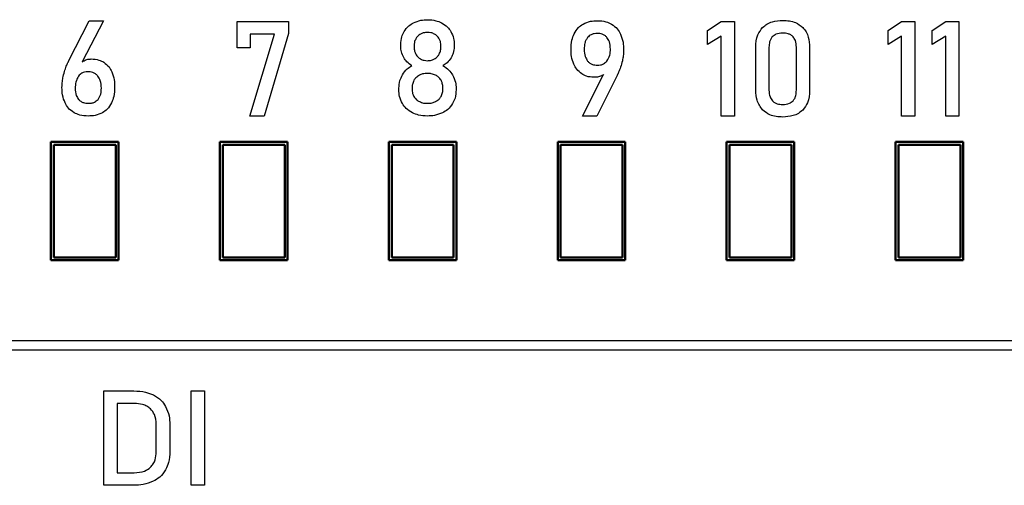
# Model space of a CAD drawing. Units: millimetres. Extents: x -174 to 1035, y 0 to 420.
# Drawn here: x 590 to 607, y 217 to 225 of the extents above; entities that cross this region are included whole.
import ezdxf

# ---------------------------------------------------------------- set-up
doc = ezdxf.new("R2010")
doc.units = ezdxf.units.MM
doc.layers.add('main', color=5, linetype='Continuous', lineweight=50)
doc.layers.add('text', color=250, linetype='Continuous')

msp = doc.modelspace()

# ---------------------------------------------------------------- linework, layer by layer
at = {"layer": 'main'}
for p, q in [((590.247, 223.278), (591.447, 223.278)), ((590.247, 223.278), (590.247, 221.178)), ((591.399, 223.228), (590.299, 223.228)), ((590.299, 223.228), (590.299, 221.228)), ((591.399, 221.228), (591.399, 223.228)), ((591.447, 223.278), (591.447, 221.178)), ((593.247, 223.278), (594.447, 223.278)), ((593.247, 223.278), (593.247, 221.178)), ((594.399, 223.228), (593.299, 223.228)), ((593.299, 223.228), (593.299, 221.228)), ((594.399, 221.228), (594.399, 223.228)), ((594.447, 223.278), (594.447, 221.178)), ((596.247, 223.278), (597.447, 223.278)), ((596.247, 223.278), (596.247, 221.178)), ((597.399, 223.228), (596.299, 223.228)), ((596.299, 223.228), (596.299, 221.228)), ((597.399, 221.228), (597.399, 223.228)), ((597.447, 223.278), (597.447, 221.178)), ((599.247, 223.278), (600.447, 223.278)), ((599.247, 223.278), (599.247, 221.178)), ((600.399, 223.228), (599.299, 223.228)), ((599.299, 223.228), (599.299, 221.228)), ((600.399, 221.228), (600.399, 223.228)), ((600.447, 223.278), (600.447, 221.178)), ((602.247, 223.278), (603.447, 223.278)), ((602.247, 223.278), (602.247, 221.178)), ((603.399, 223.228), (602.299, 223.228)), ((602.299, 223.228), (602.299, 221.228)), ((603.399, 221.228), (603.399, 223.228)), ((603.447, 223.278), (603.447, 221.178)), ((605.247, 223.278), (606.447, 223.278)), ((605.247, 223.278), (605.247, 221.178)), ((606.399, 223.228), (605.299, 223.228)), ((605.299, 223.228), (605.299, 221.228)), ((606.399, 221.228), (606.399, 223.228)), ((606.447, 223.278), (606.447, 221.178)), ((590.299, 221.228), (591.399, 221.228)), ((593.299, 221.228), (594.399, 221.228)), ((596.299, 221.228), (597.399, 221.228)), ((599.299, 221.228), (600.399, 221.228)), ((602.299, 221.228), (603.399, 221.228)), ((605.299, 221.228), (606.399, 221.228)), ((590.247, 221.178), (591.447, 221.178)), ((593.247, 221.178), (594.447, 221.178)), ((596.247, 221.178), (597.447, 221.178)), ((599.247, 221.178), (600.447, 221.178)), ((602.247, 221.178), (603.447, 221.178)), ((605.247, 221.178), (606.447, 221.178))]:
    msp.add_line(p, q, dxfattribs=at)
at = {"layer": 'text'}
for p, q in [((590.56, 224.709), (590.924, 225.43)), ((591.178, 225.43), (590.804, 224.699)), ((590.924, 225.43), (591.178, 225.43)), ((593.553, 224.948), (593.553, 225.413)), ((593.553, 225.413), (594.465, 225.413)), ((594.465, 225.413), (594.465, 225.203)), ((601.91, 225.254), (602.149, 225.413)), ((602.149, 225.413), (602.384, 225.413)), ((602.384, 225.413), (602.384, 223.737)), ((605.114, 225.254), (605.353, 225.413)), ((605.353, 225.413), (605.588, 225.413)), ((605.588, 225.413), (605.588, 223.737)), ((605.899, 225.254), (606.138, 225.413)), ((606.138, 225.413), (606.373, 225.413)), ((606.373, 225.413), (606.373, 223.737)), ((601.91, 225.01), (601.91, 225.254)), ((605.114, 225.01), (605.114, 225.254)), ((605.899, 225.01), (605.899, 225.254)), ((593.781, 223.737), (594.215, 225.189)), ((594.215, 225.189), (593.788, 225.189)), ((593.788, 225.189), (593.788, 224.948)), ((594.465, 225.203), (594.032, 223.737)), ((602.149, 225.157), (601.91, 225.01)), ((602.149, 223.737), (602.149, 225.157)), ((605.353, 225.157), (605.114, 225.01)), ((605.353, 223.737), (605.353, 225.157)), ((606.138, 225.157), (605.899, 225.01)), ((606.138, 223.737), (606.138, 225.157)), ((593.788, 224.948), (593.553, 224.948)), ((596.46, 224.967), (596.46, 225.007)), ((596.696, 224.983), (596.696, 224.966)), ((597.173, 224.968), (597.173, 224.984)), ((597.408, 225.007), (597.408, 224.967)), ((599.483, 224.916), (599.483, 224.917)), ((599.718, 224.925), (599.718, 224.924)), ((600.183, 224.925), (600.183, 224.926)), ((600.418, 224.911), (600.418, 224.91)), ((602.764, 224.195), (602.764, 224.958)), ((602.999, 224.958), (602.999, 224.195)), ((603.486, 224.195), (603.486, 224.958)), ((603.721, 224.958), (603.721, 224.195)), ((599.689, 223.737), (600.062, 224.472)), ((600.3, 224.455), (599.943, 223.737)), ((590.443, 224.243), (590.443, 224.244)), ((590.678, 224.229), (590.678, 224.228)), ((591.143, 224.229), (591.143, 224.23)), ((591.378, 224.25), (591.378, 224.249)), ((596.426, 224.203), (596.426, 224.23)), ((596.66, 224.235), (596.66, 224.218)), ((597.209, 224.22), (597.209, 224.236)), ((597.443, 224.23), (597.443, 224.203)), ((594.032, 223.737), (593.781, 223.737)), ((599.943, 223.737), (599.689, 223.737)), ((602.384, 223.737), (602.149, 223.737)), ((605.588, 223.737), (605.353, 223.737)), ((606.373, 223.737), (606.138, 223.737)), ((575.8, 219.753), (608.867, 219.753)), ((609.067, 219.582), (575.6, 219.582)), ((591.189, 217.18), (591.189, 218.857)), ((591.189, 218.857), (591.721, 218.857)), ((592.739, 218.857), (592.974, 218.857)), ((592.739, 217.18), (592.739, 218.857)), ((592.974, 218.857), (592.974, 217.18)), ((591.425, 218.633), (591.425, 217.404)), ((591.728, 218.633), (591.425, 218.633)), ((592.118, 217.772), (592.118, 218.265)), ((592.359, 218.256), (592.359, 217.781)), ((591.425, 217.404), (591.728, 217.404)), ((591.72, 217.18), (591.189, 217.18)), ((592.974, 217.18), (592.739, 217.18))]:
    msp.add_line(p, q, dxfattribs=at)
for points, knots in [([(596.685, 225.393), (596.728, 225.41), (596.808, 225.443), (596.895, 225.446), (596.935, 225.448)], [0, 0, 0, 0, 0.537195, 1, 1, 1, 1]), ([(596.935, 225.448), (596.985, 225.445), (597.071, 225.441), (597.15, 225.407), (597.183, 225.393)], [0, 0, 0, 0, 0.580365, 1, 1, 1, 1]), ([(599.698, 225.37), (599.741, 225.389), (599.821, 225.426), (599.91, 225.429), (599.951, 225.43)], [0, 0, 0, 0, 0.53389, 1, 1, 1, 1]), ([(599.951, 225.43), (600.002, 225.428), (600.091, 225.423), (600.17, 225.385), (600.203, 225.369)], [0, 0, 0, 0, 0.583998, 1, 1, 1, 1]), ([(602.886, 225.309), (602.911, 225.33), (602.962, 225.374), (603.084, 225.424), (603.18, 225.43), (603.243, 225.434)], [0, 0, 0, 0, 0.2531978, 0.519689, 1, 1, 1, 1]), ([(603.243, 225.434), (603.322, 225.43), (603.455, 225.423), (603.558, 225.342), (603.599, 225.309)], [0, 0, 0, 0, 0.59905, 1, 1, 1, 1]), ([(596.46, 225.007), (596.463, 225.054), (596.468, 225.135), (596.504, 225.207), (596.519, 225.238)], [0, 0, 0, 0, 0.5747752, 1, 1, 1, 1]), ([(596.519, 225.238), (596.544, 225.273), (596.589, 225.337), (596.656, 225.376), (596.685, 225.393)], [0, 0, 0, 0, 0.553113, 1, 1, 1, 1]), ([(596.935, 225.221), (596.909, 225.22), (596.866, 225.218), (596.826, 225.2), (596.81, 225.192)], [0, 0, 0, 0, 0.576899, 1, 1, 1, 1]), ([(597.059, 225.192), (597.037, 225.202), (596.998, 225.219), (596.954, 225.221), (596.935, 225.221)], [0, 0, 0, 0, 0.542381, 1, 1, 1, 1]), ([(597.183, 225.393), (597.221, 225.37), (597.287, 225.33), (597.33, 225.266), (597.349, 225.238)], [0, 0, 0, 0, 0.5644376, 1, 1, 1, 1]), ([(597.349, 225.238), (597.368, 225.198), (597.403, 225.125), (597.407, 225.044), (597.408, 225.007)], [0, 0, 0, 0, 0.543143, 1, 1, 1, 1]), ([(599.538, 225.195), (599.56, 225.235), (599.601, 225.306), (599.668, 225.351), (599.698, 225.37)], [0, 0, 0, 0, 0.565164, 1, 1, 1, 1]), ([(600.203, 225.369), (600.24, 225.343), (600.307, 225.296), (600.345, 225.224), (600.363, 225.191)], [0, 0, 0, 0, 0.5503819, 1, 1, 1, 1]), ([(602.764, 224.958), (602.769, 225.035), (602.776, 225.165), (602.855, 225.267), (602.886, 225.309)], [0, 0, 0, 0, 0.592585, 1, 1, 1, 1]), ([(603.599, 225.309), (603.62, 225.284), (603.663, 225.233), (603.712, 225.113), (603.717, 225.018), (603.721, 224.958)], [0, 0, 0, 0, 0.255897, 0.523492, 1, 1, 1, 1]), ([(596.726, 225.108), (596.716, 225.087), (596.698, 225.047), (596.696, 225.003), (596.696, 224.983)], [0, 0, 0, 0, 0.539861, 1, 1, 1, 1]), ([(596.81, 225.192), (596.791, 225.18), (596.757, 225.158), (596.735, 225.124), (596.726, 225.108)], [0, 0, 0, 0, 0.5580368, 1, 1, 1, 1]), ([(597.143, 225.108), (597.131, 225.127), (597.108, 225.161), (597.074, 225.183), (597.059, 225.192)], [0, 0, 0, 0, 0.5591892, 1, 1, 1, 1]), ([(597.173, 224.984), (597.172, 225.009), (597.169, 225.053), (597.151, 225.092), (597.143, 225.108)], [0, 0, 0, 0, 0.5763686, 1, 1, 1, 1]), ([(599.483, 224.917), (599.485, 224.974), (599.488, 225.07), (599.523, 225.159), (599.538, 225.195)], [0, 0, 0, 0, 0.589895, 1, 1, 1, 1]), ([(599.778, 225.132), (599.768, 225.117), (599.746, 225.086), (599.722, 225.016), (599.72, 224.961), (599.718, 224.925)], [0, 0, 0, 0, 0.246982, 0.514101, 1, 1, 1, 1]), ([(599.951, 225.204), (599.931, 225.203), (599.894, 225.201), (599.831, 225.181), (599.798, 225.15), (599.778, 225.132)], [0, 0, 0, 0, 0.305081, 0.581804, 1, 1, 1, 1]), ([(600.122, 225.132), (600.11, 225.144), (600.086, 225.169), (600.028, 225.198), (599.981, 225.202), (599.951, 225.204)], [0, 0, 0, 0, 0.268013, 0.535919, 1, 1, 1, 1]), ([(600.183, 224.926), (600.181, 224.971), (600.178, 225.045), (600.138, 225.107), (600.122, 225.132)], [0, 0, 0, 0, 0.603369, 1, 1, 1, 1]), ([(600.363, 225.191), (600.38, 225.144), (600.414, 225.053), (600.417, 224.957), (600.418, 224.911)], [0, 0, 0, 0, 0.528294, 1, 1, 1, 1]), ([(603.058, 225.145), (603.048, 225.132), (603.027, 225.104), (603.004, 225.041), (603.001, 224.99), (602.999, 224.958)], [0, 0, 0, 0, 0.249189, 0.515782, 1, 1, 1, 1]), ([(603.243, 225.21), (603.201, 225.208), (603.132, 225.205), (603.079, 225.162), (603.058, 225.145)], [0, 0, 0, 0, 0.607685, 1, 1, 1, 1]), ([(603.427, 225.145), (603.415, 225.156), (603.39, 225.18), (603.326, 225.205), (603.276, 225.208), (603.243, 225.21)], [0, 0, 0, 0, 0.245871, 0.509873, 1, 1, 1, 1]), ([(603.486, 224.958), (603.484, 224.999), (603.481, 225.067), (603.442, 225.123), (603.427, 225.145)], [0, 0, 0, 0, 0.60189, 1, 1, 1, 1]), ([(596.514, 224.774), (596.497, 224.808), (596.466, 224.869), (596.462, 224.937), (596.46, 224.967)], [0, 0, 0, 0, 0.565304, 1, 1, 1, 1]), ([(596.696, 224.966), (596.697, 224.94), (596.699, 224.895), (596.718, 224.854), (596.726, 224.837)], [0, 0, 0, 0, 0.576321, 1, 1, 1, 1]), ([(597.143, 224.838), (597.153, 224.86), (597.17, 224.902), (597.172, 224.947), (597.173, 224.968)], [0, 0, 0, 0, 0.541062, 1, 1, 1, 1]), ([(597.408, 224.967), (597.405, 224.929), (597.4, 224.86), (597.368, 224.799), (597.353, 224.772)], [0, 0, 0, 0, 0.555886, 1, 1, 1, 1]), ([(599.533, 224.658), (599.517, 224.703), (599.487, 224.787), (599.484, 224.875), (599.483, 224.916)], [0, 0, 0, 0, 0.536493, 1, 1, 1, 1]), ([(599.718, 224.924), (599.72, 224.878), (599.723, 224.803), (599.763, 224.739), (599.778, 224.714)], [0, 0, 0, 0, 0.604868, 1, 1, 1, 1]), ([(600.122, 224.714), (600.141, 224.748), (600.179, 224.813), (600.182, 224.889), (600.183, 224.925)], [0, 0, 0, 0, 0.512292, 1, 1, 1, 1]), ([(600.418, 224.91), (600.416, 224.875), (600.414, 224.811), (600.401, 224.747), (600.395, 224.718)], [0, 0, 0, 0, 0.541414, 1, 1, 1, 1]), ([(590.543, 224.676), (590.547, 224.682), (590.552, 224.693), (590.557, 224.704), (590.56, 224.709)], [0, 0, 0, 0, 0.565026, 1, 1, 1, 1]), ([(590.804, 224.699), (590.809, 224.703), (590.819, 224.711), (590.831, 224.717), (590.835, 224.72)], [0, 0, 0, 0, 0.553943, 1, 1, 1, 1]), ([(590.835, 224.72), (590.858, 224.73), (590.899, 224.748), (590.944, 224.749), (590.964, 224.75)], [0, 0, 0, 0, 0.537869, 1, 1, 1, 1]), ([(590.964, 224.75), (591.01, 224.747), (591.089, 224.743), (591.159, 224.707), (591.188, 224.691)], [0, 0, 0, 0, 0.580406, 1, 1, 1, 1]), ([(596.656, 224.633), (596.625, 224.654), (596.568, 224.691), (596.531, 224.748), (596.514, 224.774)], [0, 0, 0, 0, 0.552826, 1, 1, 1, 1]), ([(596.726, 224.837), (596.738, 224.818), (596.76, 224.783), (596.795, 224.761), (596.81, 224.751)], [0, 0, 0, 0, 0.560633, 1, 1, 1, 1]), ([(596.81, 224.751), (596.831, 224.741), (596.871, 224.723), (596.915, 224.721), (596.935, 224.72)], [0, 0, 0, 0, 0.542269, 1, 1, 1, 1]), ([(596.935, 224.72), (596.959, 224.721), (597.003, 224.724), (597.042, 224.743), (597.059, 224.751)], [0, 0, 0, 0, 0.574183, 1, 1, 1, 1]), ([(597.059, 224.751), (597.078, 224.764), (597.112, 224.787), (597.134, 224.822), (597.143, 224.838)], [0, 0, 0, 0, 0.555236, 1, 1, 1, 1]), ([(597.353, 224.772), (597.331, 224.74), (597.292, 224.684), (597.234, 224.649), (597.209, 224.633)], [0, 0, 0, 0, 0.564412, 1, 1, 1, 1]), ([(599.778, 224.714), (599.79, 224.701), (599.814, 224.676), (599.873, 224.645), (599.921, 224.642), (599.951, 224.639)], [0, 0, 0, 0, 0.269792, 0.537967, 1, 1, 1, 1]), ([(599.951, 224.639), (599.97, 224.64), (600.007, 224.642), (600.07, 224.663), (600.102, 224.695), (600.122, 224.714)], [0, 0, 0, 0, 0.303263, 0.579151, 1, 1, 1, 1]), ([(600.395, 224.718), (600.385, 224.68), (600.367, 224.611), (600.341, 224.545), (600.329, 224.516)], [0, 0, 0, 0, 0.554988, 1, 1, 1, 1]), ([(590.465, 224.44), (590.474, 224.478), (590.491, 224.547), (590.517, 224.613), (590.528, 224.642)], [0, 0, 0, 0, 0.557107, 1, 1, 1, 1]), ([(590.528, 224.642), (590.531, 224.648), (590.536, 224.659), (590.541, 224.671), (590.543, 224.676)], [0, 0, 0, 0, 0.562194, 1, 1, 1, 1]), ([(590.899, 224.524), (590.88, 224.523), (590.845, 224.521), (590.785, 224.499), (590.755, 224.467), (590.736, 224.447)], [0, 0, 0, 0, 0.297588, 0.571337, 1, 1, 1, 1]), ([(591.08, 224.447), (591.067, 224.46), (591.042, 224.487), (590.98, 224.518), (590.93, 224.522), (590.899, 224.524)], [0, 0, 0, 0, 0.2680881, 0.5359841, 1, 1, 1, 1]), ([(591.188, 224.691), (591.221, 224.666), (591.281, 224.619), (591.315, 224.551), (591.33, 224.52)], [0, 0, 0, 0, 0.545009, 1, 1, 1, 1]), ([(591.33, 224.52), (591.346, 224.474), (591.375, 224.386), (591.377, 224.293), (591.378, 224.25)], [0, 0, 0, 0, 0.527777, 1, 1, 1, 1]), ([(596.489, 224.467), (596.514, 224.505), (596.559, 224.572), (596.627, 224.615), (596.656, 224.633)], [0, 0, 0, 0, 0.568009, 1, 1, 1, 1]), ([(597.209, 224.633), (597.246, 224.609), (597.315, 224.565), (597.359, 224.496), (597.379, 224.466)], [0, 0, 0, 0, 0.551795, 1, 1, 1, 1]), ([(599.674, 224.486), (599.642, 224.512), (599.583, 224.56), (599.549, 224.628), (599.533, 224.658)], [0, 0, 0, 0, 0.54528, 1, 1, 1, 1]), ([(590.443, 224.244), (590.445, 224.28), (590.447, 224.346), (590.459, 224.41), (590.465, 224.44)], [0, 0, 0, 0, 0.545121, 1, 1, 1, 1]), ([(590.736, 224.447), (590.718, 224.412), (590.681, 224.344), (590.679, 224.267), (590.678, 224.229)], [0, 0, 0, 0, 0.509505, 1, 1, 1, 1]), ([(591.143, 224.23), (591.141, 224.277), (591.138, 224.356), (591.096, 224.421), (591.08, 224.447)], [0, 0, 0, 0, 0.6040513, 1, 1, 1, 1]), ([(596.426, 224.23), (596.429, 224.276), (596.435, 224.359), (596.472, 224.434), (596.489, 224.467)], [0, 0, 0, 0, 0.557209, 1, 1, 1, 1]), ([(596.694, 224.371), (596.683, 224.347), (596.663, 224.304), (596.661, 224.257), (596.66, 224.235)], [0, 0, 0, 0, 0.541729, 1, 1, 1, 1]), ([(596.79, 224.462), (596.768, 224.448), (596.73, 224.425), (596.705, 224.387), (596.694, 224.371)], [0, 0, 0, 0, 0.562695, 1, 1, 1, 1]), ([(596.935, 224.494), (596.905, 224.493), (596.855, 224.49), (596.809, 224.47), (596.79, 224.462)], [0, 0, 0, 0, 0.578664, 1, 1, 1, 1]), ([(597.079, 224.462), (597.054, 224.472), (597.007, 224.491), (596.957, 224.493), (596.935, 224.494)], [0, 0, 0, 0, 0.540514, 1, 1, 1, 1]), ([(597.175, 224.371), (597.16, 224.392), (597.134, 224.429), (597.096, 224.452), (597.079, 224.462)], [0, 0, 0, 0, 0.553816, 1, 1, 1, 1]), ([(597.209, 224.236), (597.207, 224.263), (597.204, 224.311), (597.183, 224.353), (597.175, 224.371)], [0, 0, 0, 0, 0.575245, 1, 1, 1, 1]), ([(597.379, 224.466), (597.399, 224.424), (597.436, 224.349), (597.44, 224.267), (597.443, 224.23)], [0, 0, 0, 0, 0.560276, 1, 1, 1, 1]), ([(599.885, 224.425), (599.842, 224.428), (599.767, 224.433), (599.702, 224.47), (599.674, 224.486)], [0, 0, 0, 0, 0.570632, 1, 1, 1, 1]), ([(600.023, 224.45), (599.999, 224.442), (599.954, 224.427), (599.907, 224.426), (599.885, 224.425)], [0, 0, 0, 0, 0.529585, 1, 1, 1, 1]), ([(600.062, 224.472), (600.055, 224.467), (600.043, 224.459), (600.029, 224.453), (600.023, 224.45)], [0, 0, 0, 0, 0.550948, 1, 1, 1, 1]), ([(600.315, 224.486), (600.312, 224.48), (600.308, 224.469), (600.303, 224.459), (600.3, 224.455)], [0, 0, 0, 0, 0.562603, 1, 1, 1, 1]), ([(600.329, 224.516), (600.326, 224.51), (600.322, 224.5), (600.317, 224.49), (600.315, 224.486)], [0, 0, 0, 0, 0.556996, 1, 1, 1, 1]), ([(590.498, 223.969), (590.481, 224.016), (590.447, 224.104), (590.445, 224.198), (590.443, 224.243)], [0, 0, 0, 0, 0.5292737, 1, 1, 1, 1]), ([(590.678, 224.228), (590.68, 224.185), (590.683, 224.113), (590.723, 224.055), (590.739, 224.031)], [0, 0, 0, 0, 0.603146, 1, 1, 1, 1]), ([(591.083, 224.032), (591.093, 224.046), (591.115, 224.075), (591.139, 224.142), (591.141, 224.195), (591.143, 224.229)], [0, 0, 0, 0, 0.24848, 0.515285, 1, 1, 1, 1]), ([(591.378, 224.249), (591.376, 224.192), (591.373, 224.097), (591.338, 224.008), (591.323, 223.972)], [0, 0, 0, 0, 0.589582, 1, 1, 1, 1]), ([(596.489, 223.957), (596.469, 224), (596.431, 224.077), (596.428, 224.163), (596.426, 224.203)], [0, 0, 0, 0, 0.541979, 1, 1, 1, 1]), ([(596.66, 224.218), (596.661, 224.191), (596.664, 224.143), (596.685, 224.102), (596.694, 224.084)], [0, 0, 0, 0, 0.575341, 1, 1, 1, 1]), ([(597.175, 224.085), (597.185, 224.109), (597.206, 224.151), (597.208, 224.198), (597.209, 224.22)], [0, 0, 0, 0, 0.543992, 1, 1, 1, 1]), ([(597.443, 224.203), (597.44, 224.153), (597.435, 224.067), (597.396, 223.99), (597.38, 223.957)], [0, 0, 0, 0, 0.575736, 1, 1, 1, 1]), ([(602.886, 223.845), (602.847, 223.9), (602.773, 224.005), (602.767, 224.134), (602.764, 224.195)], [0, 0, 0, 0, 0.523344, 1, 1, 1, 1]), ([(602.999, 224.195), (603.001, 224.154), (603.004, 224.086), (603.043, 224.03), (603.059, 224.008)], [0, 0, 0, 0, 0.6020891, 1, 1, 1, 1]), ([(603.427, 224.008), (603.437, 224.021), (603.458, 224.049), (603.481, 224.113), (603.484, 224.163), (603.486, 224.195)], [0, 0, 0, 0, 0.2485677, 0.5153132, 1, 1, 1, 1]), ([(603.721, 224.195), (603.717, 224.118), (603.709, 223.988), (603.631, 223.886), (603.599, 223.844)], [0, 0, 0, 0, 0.592856, 1, 1, 1, 1]), ([(590.739, 224.031), (590.751, 224.02), (590.775, 223.996), (590.834, 223.968), (590.88, 223.965), (590.91, 223.963)], [0, 0, 0, 0, 0.265654, 0.533645, 1, 1, 1, 1]), ([(590.91, 223.963), (590.93, 223.964), (590.967, 223.965), (591.03, 223.984), (591.063, 224.014), (591.083, 224.032)], [0, 0, 0, 0, 0.30885, 0.587118, 1, 1, 1, 1]), ([(596.694, 224.084), (596.708, 224.064), (596.734, 224.027), (596.773, 224.004), (596.79, 223.994)], [0, 0, 0, 0, 0.553139, 1, 1, 1, 1]), ([(597.079, 223.995), (597.1, 224.008), (597.139, 224.032), (597.164, 224.069), (597.175, 224.085)], [0, 0, 0, 0, 0.565033, 1, 1, 1, 1]), ([(603.059, 224.008), (603.071, 223.997), (603.096, 223.974), (603.159, 223.948), (603.21, 223.945), (603.243, 223.943)], [0, 0, 0, 0, 0.247445, 0.511835, 1, 1, 1, 1]), ([(603.243, 223.943), (603.284, 223.945), (603.353, 223.948), (603.406, 223.991), (603.427, 224.008)], [0, 0, 0, 0, 0.605036, 1, 1, 1, 1]), ([(590.658, 223.796), (590.621, 223.821), (590.555, 223.867), (590.516, 223.937), (590.498, 223.969)], [0, 0, 0, 0, 0.552645, 1, 1, 1, 1]), ([(591.323, 223.972), (591.301, 223.932), (591.26, 223.861), (591.193, 223.816), (591.163, 223.796)], [0, 0, 0, 0, 0.565035, 1, 1, 1, 1]), ([(596.667, 223.794), (596.627, 223.818), (596.556, 223.86), (596.509, 223.928), (596.489, 223.957)], [0, 0, 0, 0, 0.564592, 1, 1, 1, 1]), ([(596.79, 223.994), (596.815, 223.984), (596.861, 223.965), (596.911, 223.963), (596.935, 223.963)], [0, 0, 0, 0, 0.539096, 1, 1, 1, 1]), ([(596.935, 223.963), (596.963, 223.964), (597.013, 223.967), (597.059, 223.986), (597.079, 223.995)], [0, 0, 0, 0, 0.578127, 1, 1, 1, 1]), ([(597.38, 223.957), (597.353, 223.92), (597.305, 223.853), (597.234, 223.813), (597.202, 223.794)], [0, 0, 0, 0, 0.552531, 1, 1, 1, 1]), ([(603.243, 223.719), (603.163, 223.724), (603.03, 223.731), (602.927, 223.812), (602.886, 223.845)], [0, 0, 0, 0, 0.598182, 1, 1, 1, 1]), ([(603.599, 223.844), (603.574, 223.823), (603.523, 223.779), (603.402, 223.729), (603.305, 223.723), (603.243, 223.719)], [0, 0, 0, 0, 0.253015, 0.519414, 1, 1, 1, 1]), ([(590.91, 223.737), (590.859, 223.739), (590.77, 223.743), (590.691, 223.781), (590.658, 223.796)], [0, 0, 0, 0, 0.584983, 1, 1, 1, 1]), ([(591.163, 223.796), (591.12, 223.777), (591.039, 223.741), (590.951, 223.738), (590.91, 223.737)], [0, 0, 0, 0, 0.533807, 1, 1, 1, 1]), ([(596.935, 223.737), (596.881, 223.739), (596.788, 223.743), (596.703, 223.779), (596.667, 223.794)], [0, 0, 0, 0, 0.580788, 1, 1, 1, 1]), ([(597.202, 223.794), (597.155, 223.776), (597.07, 223.741), (596.977, 223.738), (596.935, 223.737)], [0, 0, 0, 0, 0.538411, 1, 1, 1, 1]), ([(591.721, 218.857), (591.791, 218.854), (591.91, 218.849), (592.021, 218.805), (592.066, 218.786)], [0, 0, 0, 0, 0.5895, 1, 1, 1, 1]), ([(592.066, 218.786), (592.115, 218.757), (592.204, 218.705), (592.259, 218.619), (592.284, 218.581)], [0, 0, 0, 0, 0.5629832, 1, 1, 1, 1]), ([(592.015, 218.537), (591.995, 218.553), (591.953, 218.587), (591.855, 218.625), (591.778, 218.63), (591.728, 218.633)], [0, 0, 0, 0, 0.253788, 0.521267, 1, 1, 1, 1]), ([(592.284, 218.581), (592.308, 218.526), (592.353, 218.422), (592.357, 218.309), (592.359, 218.256)], [0, 0, 0, 0, 0.531889, 1, 1, 1, 1]), ([(592.118, 218.265), (592.114, 218.325), (592.107, 218.427), (592.042, 218.505), (592.015, 218.537)], [0, 0, 0, 0, 0.58823, 1, 1, 1, 1]), ([(592.015, 217.5), (592.033, 217.52), (592.068, 217.558), (592.11, 217.651), (592.115, 217.725), (592.118, 217.772)], [0, 0, 0, 0, 0.260859, 0.528644, 1, 1, 1, 1]), ([(592.359, 217.781), (592.356, 217.715), (592.35, 217.601), (592.303, 217.498), (592.284, 217.456)], [0, 0, 0, 0, 0.58572, 1, 1, 1, 1]), ([(591.728, 217.404), (591.791, 217.407), (591.897, 217.413), (591.981, 217.475), (592.015, 217.5)], [0, 0, 0, 0, 0.596134, 1, 1, 1, 1]), ([(592.284, 217.456), (592.252, 217.409), (592.194, 217.324), (592.105, 217.273), (592.065, 217.251)], [0, 0, 0, 0, 0.553494, 1, 1, 1, 1]), ([(592.065, 217.251), (592.006, 217.228), (591.895, 217.186), (591.776, 217.182), (591.72, 217.18)], [0, 0, 0, 0, 0.529429, 1, 1, 1, 1])]:
    msp.add_open_spline(points, degree=3, knots=knots, dxfattribs=at)

doc.saveas('drawing.dxf')
